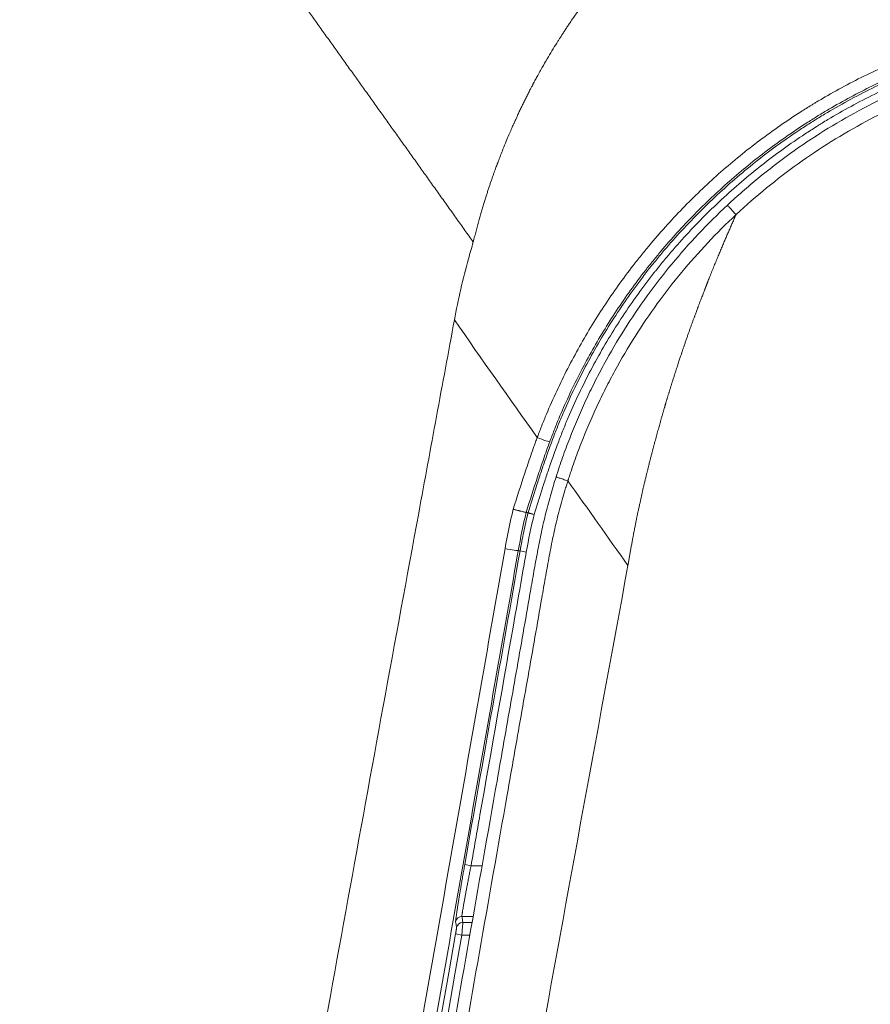
# Model space of a CAD drawing. Units: millimetres. Extents: x 0 to 1189, y 0 to 841.
# Drawn here: x 431 to 454, y 201 to 227 of the extents above; entities that cross this region are included whole.
import ezdxf

# ---------------------------------------------------------------- set-up
doc = ezdxf.new("R2010")
doc.units = ezdxf.units.MM
doc.layers.add('1', color=7, linetype='Continuous', true_color=0xffffff)

msp = doc.modelspace()

# ---------------------------------------------------------------- linework, layer by layer
at = {"layer": '1', "color": 18, "linetype": 'Continuous', "lineweight": 13}
for p, q in [((444.705, 213.776), (444.543, 213.815)), ((444.705, 213.776), (444.545, 213.825)), ((444.336, 212.819), (444.289, 212.827)), ((444.5, 212.79), (444.336, 212.819)), ((443.049, 204.561), (442.885, 204.59)), ((443.049, 204.561), (443.326, 204.561)), ((443.089, 203.23), (442.81, 203.23)), ((442.835, 203.075), (443.062, 203.075)), ((442.808, 202.742), (442.644, 202.771)), ((443.003, 202.742), (442.808, 202.742))]:
    msp.add_line(p, q, dxfattribs=at)
for centre, major_axis, ratio, start_param, end_param in [((444.801, 215.798), (-0.312, 0.116), 0.025266, 1.532337, 3.124136), ((444.705, 213.776), (0.038, 0.162), 0.999848, 1.502613, 1.566589), ((443.961, 212.885), (-0.328, 0.058), 0.019418, 1.51942, 3.124136), ((442.81, 203.063), (-0.165, -0.027), 0.998594, 4.55212, 5.947734), ((442.835, 202.909), (-0.165, -0.027), 0.998594, 4.552119, 5.947734)]:
    msp.add_ellipse(centre, major_axis=major_axis, ratio=ratio, start_param=start_param, end_param=end_param, dxfattribs=at)
for points, knots in [([(421.474, 250.972), (421.481, 250.962), (421.497, 250.941), (421.522, 250.906), (421.551, 250.865), (421.585, 250.819), (421.623, 250.766), (421.666, 250.708), (421.712, 250.643), (421.764, 250.573), (421.819, 250.497), (421.879, 250.414), (421.943, 250.326), (422.011, 250.232), (422.083, 250.132), (422.16, 250.026), (422.241, 249.914), (422.327, 249.797), (422.416, 249.673), (422.51, 249.543), (422.609, 249.407), (422.711, 249.266), (422.833, 249.098), (422.974, 248.903), (423.134, 248.683), (423.297, 248.458), (423.464, 248.228), (423.634, 247.994), (423.807, 247.755), (423.984, 247.511), (424.322, 247.044), (424.825, 246.35), (425.495, 245.426), (426.175, 244.486), (426.924, 243.451), (427.742, 242.321), (428.629, 241.094), (429.528, 239.849), (430.44, 238.585), (431.365, 237.304), (432.39, 235.882), (433.511, 234.325), (434.725, 232.637), (435.94, 230.946), (437.155, 229.253), (438.035, 228.025), (438.581, 227.262), (438.793, 226.967), (439.005, 226.671), (439.217, 226.374), (439.43, 226.077), (439.643, 225.779), (439.856, 225.48), (440.07, 225.181), (440.285, 224.881), (440.5, 224.58), (440.715, 224.279), (440.93, 223.977), (441.146, 223.674), (441.363, 223.371), (441.58, 223.067), (441.797, 222.762), (442.014, 222.457), (442.233, 222.151), (442.451, 221.845), (442.67, 221.538), (442.889, 221.23), (443.035, 221.024), (443.109, 220.922)], [0, 0, 0, 0, 0.000969, 0.002137, 0.003504, 0.005069, 0.006833, 0.008796, 0.010957, 0.013317, 0.015876, 0.018633, 0.021589, 0.024744, 0.028098, 0.03165, 0.035401, 0.039351, 0.043499, 0.047847, 0.052393, 0.057138, 0.062082, 0.069309, 0.076693, 0.084232, 0.091926, 0.099776, 0.107782, 0.115943, 0.124259, 0.154695, 0.185627, 0.217055, 0.248979, 0.289361, 0.330322, 0.37186, 0.413975, 0.456664, 0.499927, 0.55597, 0.612057, 0.668184, 0.724351, 0.780558, 0.790322, 0.800107, 0.809912, 0.819737, 0.829582, 0.839447, 0.849332, 0.859237, 0.869162, 0.879107, 0.889072, 0.899057, 0.909062, 0.919086, 0.929131, 0.939196, 0.94928, 0.959384, 0.969508, 0.979653, 0.989816, 1, 1, 1, 1]), ([(457.745, 234.175), (457.731, 234.173), (457.704, 234.169), (457.664, 234.164), (457.625, 234.158), (457.587, 234.152), (457.55, 234.147), (457.513, 234.141), (457.477, 234.136), (457.443, 234.13), (457.408, 234.125), (457.375, 234.119), (457.343, 234.114), (457.311, 234.109), (457.28, 234.104), (457.25, 234.099), (457.221, 234.094), (457.192, 234.089), (457.164, 234.084), (457.138, 234.079), (457.112, 234.075), (457.086, 234.07), (457.062, 234.066), (457.038, 234.062), (457.015, 234.057), (456.99, 234.053), (456.962, 234.047), (456.935, 234.042), (456.91, 234.038), (456.881, 234.032), (456.84, 234.024), (456.785, 234.014), (456.635, 233.984), (456.411, 233.938), (456.125, 233.873), (455.86, 233.809), (455.65, 233.754), (455.485, 233.71), (455.362, 233.676), (455.232, 233.638), (455.096, 233.598), (454.971, 233.561), (454.878, 233.531), (454.819, 233.513), (454.788, 233.503), (454.764, 233.496), (454.737, 233.487), (454.686, 233.47), (454.599, 233.442), (454.482, 233.403), (454.365, 233.362), (454.275, 233.33), (454.215, 233.309), (454.175, 233.295), (454.135, 233.28), (454.087, 233.262), (454.019, 233.237), (453.896, 233.191), (453.727, 233.126), (453.519, 233.043), (453.315, 232.958), (453.129, 232.879), (452.977, 232.812), (452.871, 232.764), (452.781, 232.723), (452.709, 232.689), (452.638, 232.656), (452.582, 232.629), (452.52, 232.599), (452.452, 232.566), (452.378, 232.53), (452.299, 232.491), (452.214, 232.448), (452.145, 232.413), (452.073, 232.376), (451.987, 232.332), (451.883, 232.276), (451.794, 232.229), (451.691, 232.173), (451.566, 232.104), (451.448, 232.037), (451.357, 231.984), (451.244, 231.919), (451.078, 231.82), (450.886, 231.703), (450.719, 231.598), (450.57, 231.502), (450.421, 231.404), (450.285, 231.313), (450.165, 231.231), (450.08, 231.171), (450.009, 231.121), (449.929, 231.064), (449.838, 230.998), (449.716, 230.909), (449.594, 230.819), (449.49, 230.739), (449.417, 230.683), (449.36, 230.639), (449.309, 230.599), (449.278, 230.575), (449.264, 230.563), (449.252, 230.555), (449.238, 230.543), (449.222, 230.531), (449.208, 230.519), (449.199, 230.512), (449.193, 230.507), (449.19, 230.505), (449.187, 230.503), (449.186, 230.501), (449.185, 230.501), (449.185, 230.501), (449.185, 230.501), (449.185, 230.501), (449.185, 230.501), (449.185, 230.501), (449.185, 230.501), (449.185, 230.501), (449.185, 230.501), (449.185, 230.501), (449.185, 230.501), (449.185, 230.501), (449.185, 230.5), (449.185, 230.5), (449.185, 230.5), (449.184, 230.5), (449.184, 230.5), (449.184, 230.5), (449.184, 230.5), (449.184, 230.5), (449.184, 230.5), (449.184, 230.5), (449.184, 230.5), (449.184, 230.5), (449.184, 230.5), (449.184, 230.5), (449.184, 230.5), (449.184, 230.5), (449.184, 230.5), (449.184, 230.5), (449.184, 230.5), (449.184, 230.5), (449.184, 230.5), (449.184, 230.5), (449.183, 230.5), (449.183, 230.5), (449.183, 230.499), (449.183, 230.499), (449.183, 230.499), (449.183, 230.499), (449.183, 230.499), (449.183, 230.499), (449.183, 230.499), (449.183, 230.499), (449.183, 230.499), (449.183, 230.499), (449.182, 230.498), (449.18, 230.497), (449.177, 230.495), (449.173, 230.491), (449.168, 230.487), (449.155, 230.477), (449.137, 230.462), (449.113, 230.443), (449.091, 230.425), (449.07, 230.408), (449.049, 230.391), (449.022, 230.369), (448.988, 230.341), (448.947, 230.307), (448.906, 230.273), (448.866, 230.239), (448.826, 230.205), (448.785, 230.171), (448.745, 230.137), (448.705, 230.103), (448.665, 230.068), (448.625, 230.033), (448.585, 229.999), (448.545, 229.964), (448.506, 229.929), (448.466, 229.894), (448.427, 229.858), (448.388, 229.823), (448.349, 229.788), (448.31, 229.752), (448.271, 229.716), (448.232, 229.681), (448.193, 229.645), (448.155, 229.609), (448.116, 229.573), (448.078, 229.536), (448.039, 229.5), (448.001, 229.463), (447.963, 229.427), (447.925, 229.39), (447.887, 229.353), (447.85, 229.316), (447.812, 229.279), (447.775, 229.242), (447.737, 229.205), (447.7, 229.167), (447.663, 229.13), (447.626, 229.092), (447.589, 229.055), (447.552, 229.017), (447.515, 228.979), (447.479, 228.941), (447.442, 228.903), (447.406, 228.864), (447.37, 228.826), (447.334, 228.788), (447.298, 228.749), (447.262, 228.71), (447.226, 228.671), (447.191, 228.633), (447.155, 228.593), (447.12, 228.554), (447.084, 228.515), (447.049, 228.476), (447.014, 228.436), (446.979, 228.397), (446.945, 228.357), (446.91, 228.318), (446.875, 228.278), (446.841, 228.238), (446.807, 228.198), (446.772, 228.158), (446.738, 228.117), (446.705, 228.077), (446.665, 228.03), (446.62, 227.976), (446.576, 227.921), (446.537, 227.874), (446.504, 227.833), (446.471, 227.792), (446.438, 227.751), (446.405, 227.709), (446.367, 227.661), (446.323, 227.606), (446.275, 227.543), (446.227, 227.481), (446.179, 227.418), (446.131, 227.355), (446.084, 227.292), (446.037, 227.228), (445.99, 227.165), (445.944, 227.101), (445.898, 227.037), (445.852, 226.972), (445.819, 226.926), (445.798, 226.897), (445.79, 226.885), (445.782, 226.873), (445.773, 226.86), (445.763, 226.846), (445.754, 226.833), (445.746, 226.822), (445.741, 226.815), (445.739, 226.812), (445.738, 226.81), (445.738, 226.81), (445.738, 226.81), (445.737, 226.81), (445.737, 226.809), (445.737, 226.809), (445.737, 226.809), (445.737, 226.808), (445.736, 226.808), (445.736, 226.807), (445.736, 226.807), (445.736, 226.807), (445.735, 226.806), (445.735, 226.806), (445.735, 226.806), (445.735, 226.805), (445.734, 226.805), (445.734, 226.805), (445.734, 226.804), (445.734, 226.804), (445.734, 226.804), (445.733, 226.803), (445.733, 226.803), (445.733, 226.803), (445.733, 226.802), (445.732, 226.802), (445.732, 226.802), (445.732, 226.801), (445.732, 226.801), (445.731, 226.801), (445.731, 226.8), (445.731, 226.8), (445.73, 226.798), (445.726, 226.793), (445.719, 226.782), (445.706, 226.764), (445.688, 226.738), (445.665, 226.704), (445.639, 226.665), (445.61, 226.623), (445.581, 226.579), (445.553, 226.537), (445.525, 226.496), (445.499, 226.455), (445.473, 226.415), (445.447, 226.376), (445.423, 226.338), (445.399, 226.301), (445.375, 226.265), (445.353, 226.23), (445.295, 226.138), (445.203, 225.99), (445.075, 225.778), (444.941, 225.547), (444.829, 225.347), (444.752, 225.207), (444.72, 225.147), (444.705, 225.119), (444.696, 225.103), (444.687, 225.086), (444.672, 225.058), (444.645, 225.007), (444.606, 224.93), (444.558, 224.837), (444.506, 224.734), (444.455, 224.631), (444.404, 224.527), (444.354, 224.423), (444.304, 224.319), (444.261, 224.225), (444.225, 224.146), (444.199, 224.089), (444.18, 224.048), (444.166, 224.016), (444.141, 223.962), (444.1, 223.869), (444.04, 223.729), (443.967, 223.555), (443.894, 223.375), (443.83, 223.212), (443.781, 223.084), (443.746, 222.993), (443.722, 222.927), (443.702, 222.873), (443.68, 222.813), (443.656, 222.745), (443.629, 222.67), (443.605, 222.604), (443.586, 222.548), (443.571, 222.506), (443.556, 222.462), (443.541, 222.417), (443.525, 222.371), (443.51, 222.323), (443.494, 222.275), (443.478, 222.226), (443.461, 222.175), (443.445, 222.123), (443.428, 222.07), (443.411, 222.016), (443.394, 221.961), (443.377, 221.905), (443.36, 221.847), (443.342, 221.789), (443.325, 221.729), (443.307, 221.668), (443.289, 221.606), (443.272, 221.543), (443.254, 221.478), (443.236, 221.413), (443.218, 221.346), (443.199, 221.278), (443.181, 221.209), (443.163, 221.139), (443.145, 221.068), (443.127, 220.995), (443.115, 220.946), (443.109, 220.922)], [0, 0, 0, 0, 0.001957, 0.003875, 0.005755, 0.007596, 0.009398, 0.011161, 0.012886, 0.014572, 0.016219, 0.017827, 0.019397, 0.020928, 0.022421, 0.023875, 0.02529, 0.026666, 0.028004, 0.029303, 0.030564, 0.031785, 0.032969, 0.034113, 0.035219, 0.036286, 0.037885, 0.039163, 0.040237, 0.041492, 0.043469, 0.046168, 0.049589, 0.065234, 0.078892, 0.091557, 0.104223, 0.109921, 0.115995, 0.122444, 0.129269, 0.136224, 0.141072, 0.143275, 0.144978, 0.145783, 0.146819, 0.149093, 0.153467, 0.15994, 0.166646, 0.1712, 0.173604, 0.175739, 0.177227, 0.179699, 0.183153, 0.187591, 0.198412, 0.20909, 0.219623, 0.229918, 0.238065, 0.243314, 0.246634, 0.252104, 0.25477, 0.257746, 0.261031, 0.264627, 0.268532, 0.272747, 0.277271, 0.282105, 0.283806, 0.288883, 0.295898, 0.300777, 0.303272, 0.312622, 0.321144, 0.322781, 0.327654, 0.33981, 0.350352, 0.359762, 0.368086, 0.375623, 0.385311, 0.391435, 0.396416, 0.400255, 0.403826, 0.410492, 0.416273, 0.425451, 0.432148, 0.435002, 0.43867, 0.442469, 0.444101, 0.44436, 0.44513, 0.446124, 0.447053, 0.447919, 0.448721, 0.448793, 0.449007, 0.449221, 0.449294, 0.449299, 0.449303, 0.449307, 0.449312, 0.449315, 0.449318, 0.449321, 0.449324, 0.449328, 0.449331, 0.449334, 0.449337, 0.44934, 0.449344, 0.449347, 0.44935, 0.449353, 0.449356, 0.44936, 0.449363, 0.449366, 0.449369, 0.449372, 0.449376, 0.449379, 0.449382, 0.449385, 0.449388, 0.449391, 0.449395, 0.449398, 0.449401, 0.449404, 0.449407, 0.44941, 0.449414, 0.449417, 0.44942, 0.449423, 0.449426, 0.44943, 0.449433, 0.449436, 0.449439, 0.449442, 0.449445, 0.449483, 0.449589, 0.449765, 0.450011, 0.450327, 0.450713, 0.452322, 0.453791, 0.455121, 0.45638, 0.45764, 0.458899, 0.461418, 0.463937, 0.466456, 0.468975, 0.471493, 0.474012, 0.47653, 0.479048, 0.481567, 0.484085, 0.486603, 0.489121, 0.491639, 0.494156, 0.496674, 0.499192, 0.501709, 0.504227, 0.506744, 0.509261, 0.511778, 0.514295, 0.516812, 0.519329, 0.521846, 0.524362, 0.526879, 0.529395, 0.531911, 0.534428, 0.536944, 0.53946, 0.541976, 0.544491, 0.547007, 0.549522, 0.552038, 0.554553, 0.557068, 0.559583, 0.562098, 0.564613, 0.567128, 0.569642, 0.572157, 0.574671, 0.577185, 0.5797, 0.582214, 0.584727, 0.587241, 0.589755, 0.592268, 0.594782, 0.597295, 0.599808, 0.602321, 0.604834, 0.607347, 0.609859, 0.612372, 0.614884, 0.617397, 0.621164, 0.624932, 0.627444, 0.629955, 0.632467, 0.634978, 0.637489, 0.64, 0.643766, 0.647532, 0.651298, 0.655063, 0.658828, 0.662592, 0.666356, 0.67012, 0.673883, 0.677646, 0.681408, 0.685171, 0.685816, 0.686495, 0.68721, 0.687959, 0.688743, 0.689562, 0.690259, 0.690679, 0.690824, 0.690839, 0.690858, 0.690878, 0.690897, 0.690916, 0.690936, 0.690955, 0.690975, 0.690994, 0.691014, 0.691033, 0.691053, 0.691072, 0.691092, 0.691111, 0.691131, 0.69115, 0.69117, 0.691189, 0.691209, 0.691228, 0.691247, 0.691267, 0.691286, 0.691306, 0.691325, 0.691345, 0.691364, 0.691384, 0.691403, 0.691422, 0.691437, 0.691483, 0.691701, 0.692344, 0.693412, 0.694905, 0.696823, 0.699167, 0.701698, 0.704177, 0.706602, 0.708973, 0.711292, 0.713557, 0.715768, 0.717927, 0.720032, 0.722084, 0.724082, 0.726027, 0.737523, 0.749018, 0.761443, 0.775728, 0.781836, 0.784223, 0.78544, 0.786413, 0.786833, 0.788185, 0.790952, 0.795134, 0.800505, 0.806009, 0.811513, 0.817016, 0.822519, 0.828021, 0.833523, 0.837365, 0.840354, 0.842492, 0.843778, 0.845459, 0.851005, 0.858277, 0.867276, 0.878002, 0.88595, 0.892455, 0.897517, 0.899867, 0.902577, 0.905648, 0.90908, 0.912872, 0.917024, 0.919126, 0.921283, 0.923493, 0.925758, 0.928076, 0.930449, 0.932876, 0.935358, 0.937893, 0.940483, 0.943127, 0.945825, 0.948577, 0.951384, 0.954245, 0.95716, 0.96013, 0.963154, 0.966232, 0.969364, 0.972551, 0.975792, 0.979087, 0.982436, 0.98584, 0.989299, 0.992811, 0.996379, 1, 1, 1, 1]), ([(444.787, 215.794), (444.787, 215.795), (444.787, 215.796), (444.788, 215.798), (444.789, 215.8), (444.791, 215.806), (444.795, 215.817), (444.803, 215.84), (444.821, 215.885), (444.855, 215.976), (444.905, 216.105), (444.946, 216.207), (444.987, 216.309), (445.009, 216.36), (445.115, 216.614), (445.204, 216.815), (445.39, 217.213), (445.486, 217.41), (445.686, 217.8), (445.79, 217.993), (446.004, 218.374), (446.115, 218.563), (446.344, 218.937), (446.462, 219.121), (446.705, 219.487), (446.83, 219.668), (447.087, 220.025), (447.22, 220.202), (447.39, 220.42), (447.424, 220.464), (447.493, 220.55), (447.597, 220.68), (447.843, 220.977), (448.204, 221.39), (448.505, 221.708), (448.811, 222.02), (448.966, 222.173), (449.441, 222.623), (449.769, 222.91), (450.446, 223.461), (450.795, 223.723), (451.336, 224.099), (451.61, 224.282), (451.914, 224.473), (452.032, 224.545), (452.08, 224.574), (452.103, 224.588), (452.174, 224.631), (452.222, 224.659), (452.651, 224.911), (453.038, 225.119), (453.826, 225.505), (454.225, 225.682), (454.834, 225.925), (455.038, 226.002), (455.347, 226.112), (455.45, 226.148), (455.657, 226.217), (455.761, 226.251), (456.284, 226.415), (456.707, 226.532), (457.245, 226.657), (457.353, 226.681), (457.515, 226.716), (457.569, 226.727), (457.678, 226.749), (457.949, 226.803), (458.221, 226.85), (459.311, 227.017), (460.191, 227.084), (461.077, 227.084)], [0, 0, 0, 0, 0.000122, 0.000122, 0.000244, 0.000488, 0.000977, 0.001953, 0.003906, 0.007813, 0.015625, 0.023437, 0.023437, 0.03125, 0.03125, 0.0625, 0.0625, 0.09375, 0.09375, 0.125, 0.125, 0.15625, 0.15625, 0.1875, 0.1875, 0.21875, 0.21875, 0.25, 0.25, 0.257812, 0.257812, 0.265625, 0.28125, 0.3125, 0.34375, 0.34375, 0.375, 0.375, 0.4375, 0.4375, 0.5, 0.5, 0.53125, 0.546875, 0.550781, 0.550781, 0.554687, 0.554687, 0.5625, 0.5625, 0.625, 0.625, 0.6875, 0.6875, 0.71875, 0.71875, 0.734375, 0.734375, 0.75, 0.75, 0.8125, 0.8125, 0.828125, 0.828125, 0.835938, 0.835938, 0.84375, 0.875, 0.875, 1, 1, 1, 1]), ([(444.545, 213.825), (444.615, 214.05), (444.721, 214.386), (444.83, 214.72), (444.905, 214.943), (444.942, 215.054), (445.057, 215.386), (445.136, 215.606), (445.261, 215.933), (445.304, 216.041), (445.37, 216.202), (445.392, 216.256), (445.437, 216.363), (445.552, 216.631), (445.673, 216.894), (445.875, 217.312), (445.98, 217.519), (446.199, 217.928), (446.427, 218.334), (446.672, 218.73), (446.925, 219.122), (447.056, 219.316), (447.259, 219.604), (447.327, 219.699), (447.467, 219.889), (447.574, 220.03), (447.701, 220.194), (447.756, 220.263), (447.793, 220.31), (447.812, 220.333), (447.904, 220.449), (448.13, 220.723), (448.518, 221.166), (448.841, 221.506), (449.171, 221.839), (449.34, 222.002), (449.682, 222.32), (449.857, 222.476), (450.213, 222.78), (450.394, 222.928), (450.947, 223.363), (451.328, 223.638), (451.822, 223.963), (451.921, 224.027), (452.047, 224.106), (452.072, 224.122), (452.122, 224.153), (452.198, 224.2), (452.476, 224.369), (452.732, 224.516), (453.145, 224.741), (453.353, 224.849), (453.774, 225.056), (453.986, 225.156), (454.414, 225.345), (454.63, 225.435), (455.065, 225.607), (455.284, 225.688), (455.727, 225.841), (455.95, 225.914), (456.4, 226.05), (456.627, 226.113), (456.97, 226.201), (457.085, 226.229), (457.258, 226.27), (457.316, 226.283), (457.432, 226.309), (457.49, 226.322), (457.664, 226.359), (457.78, 226.382), (458.013, 226.427), (458.246, 226.469), (458.539, 226.515), (458.715, 226.54), (458.833, 226.556), (458.891, 226.564), (459.185, 226.601), (459.421, 226.626), (460.129, 226.684), (460.602, 226.704), (461.077, 226.704)], [0, 0, 0, 0, 0.03125, 0.046875, 0.046875, 0.0625, 0.0625, 0.09375, 0.09375, 0.109375, 0.109375, 0.117188, 0.117188, 0.125, 0.15625, 0.15625, 0.1875, 0.1875, 0.21875, 0.25, 0.25, 0.28125, 0.28125, 0.296875, 0.296875, 0.3125, 0.320313, 0.324219, 0.324219, 0.328125, 0.328125, 0.34375, 0.375, 0.40625, 0.40625, 0.4375, 0.4375, 0.46875, 0.46875, 0.5, 0.5, 0.5625, 0.5625, 0.578125, 0.578125, 0.582031, 0.582031, 0.585937, 0.59375, 0.625, 0.625, 0.65625, 0.65625, 0.6875, 0.6875, 0.71875, 0.71875, 0.75, 0.75, 0.78125, 0.78125, 0.8125, 0.8125, 0.828125, 0.828125, 0.835937, 0.835937, 0.84375, 0.84375, 0.859375, 0.859375, 0.875, 0.890625, 0.898437, 0.898437, 0.90625, 0.90625, 0.9375, 0.9375, 1, 1, 1, 1]), ([(461.077, 226.537), (460.136, 226.537), (459.204, 226.46), (458.05, 226.266), (457.762, 226.211), (457.476, 226.148), (457.361, 226.123), (457.303, 226.11), (457.132, 226.069), (456.79, 225.985), (456.453, 225.891), (456.007, 225.757), (455.786, 225.685), (455.347, 225.533), (455.129, 225.453), (454.698, 225.283), (454.484, 225.194), (454.06, 225.006), (453.85, 224.908), (453.433, 224.703), (453.226, 224.595), (452.817, 224.372), (452.563, 224.227), (452.287, 224.06), (452.212, 224.013), (452.162, 223.982), (452.138, 223.967), (452.013, 223.888), (451.915, 223.825), (451.425, 223.502), (451.047, 223.23), (450.499, 222.799), (450.32, 222.652), (449.967, 222.351), (449.794, 222.197), (449.454, 221.881), (449.288, 221.72), (448.961, 221.39), (448.64, 221.053), (448.255, 220.613), (448.032, 220.341), (447.94, 220.227), (447.922, 220.204), (447.885, 220.158), (447.83, 220.089), (447.704, 219.927), (447.529, 219.693), (447.392, 219.504), (447.191, 219.219), (447.061, 219.027), (446.81, 218.638), (446.568, 218.245), (446.343, 217.843), (446.125, 217.438), (446.021, 217.233), (445.821, 216.818), (445.701, 216.557), (445.588, 216.292), (445.543, 216.186), (445.521, 216.132), (445.456, 215.972), (445.329, 215.65), (445.211, 215.323), (445.098, 214.994), (445.061, 214.884), (444.987, 214.663), (444.878, 214.332), (444.773, 213.999), (444.705, 213.776)], [0, 0, 0, 0, 0.125, 0.125, 0.15625, 0.164063, 0.164063, 0.171875, 0.171875, 0.1875, 0.21875, 0.21875, 0.25, 0.25, 0.28125, 0.28125, 0.3125, 0.3125, 0.34375, 0.34375, 0.375, 0.375, 0.40625, 0.414063, 0.417969, 0.417969, 0.421875, 0.421875, 0.4375, 0.4375, 0.5, 0.5, 0.53125, 0.53125, 0.5625, 0.5625, 0.59375, 0.59375, 0.625, 0.65625, 0.671875, 0.671875, 0.675781, 0.675781, 0.679688, 0.6875, 0.703125, 0.71875, 0.71875, 0.75, 0.75, 0.78125, 0.8125, 0.8125, 0.84375, 0.84375, 0.875, 0.882813, 0.882813, 0.890625, 0.890625, 0.90625, 0.9375, 0.9375, 0.953125, 0.953125, 0.96875, 1, 1, 1, 1]), ([(461.077, 226.757), (461.073, 226.757), (461.07, 226.757), (461.063, 226.757), (461.053, 226.757), (461.029, 226.757), (460.982, 226.756), (460.887, 226.756), (460.697, 226.753), (460.318, 226.742), (459.562, 226.7), (458.918, 226.626), (458.277, 226.528), (458.01, 226.482), (457.744, 226.429), (457.637, 226.407), (457.584, 226.396), (457.425, 226.362), (457.319, 226.339), (456.792, 226.216), (456.377, 226.102), (455.865, 225.941), (455.763, 225.907), (455.56, 225.839), (455.458, 225.804), (455.156, 225.696), (454.955, 225.621), (454.359, 225.383), (453.967, 225.209), (453.195, 224.831), (452.815, 224.627), (452.395, 224.379), (452.348, 224.352), (452.255, 224.296), (452.208, 224.268), (452.07, 224.183), (451.794, 224.01), (451.525, 223.83), (450.996, 223.462), (450.653, 223.204), (449.99, 222.664), (449.669, 222.382), (449.203, 221.941), (449.05, 221.791), (448.751, 221.485), (448.456, 221.173), (448.102, 220.768), (447.861, 220.476), (447.76, 220.349), (447.692, 220.264), (447.659, 220.222), (447.492, 220.008), (447.362, 219.834), (447.11, 219.483), (446.988, 219.306), (446.75, 218.947), (446.635, 218.765), (446.411, 218.399), (446.303, 218.213), (446.094, 217.839), (445.992, 217.649), (445.797, 217.267), (445.703, 217.074), (445.522, 216.683), (445.435, 216.486), (445.331, 216.237), (445.31, 216.187), (445.27, 216.086), (445.21, 215.936), (445.152, 215.784), (445.114, 215.682)], [0, 0, 0, 0, 0.000488, 0.000488, 0.000977, 0.001953, 0.003906, 0.007812, 0.015625, 0.03125, 0.0625, 0.125, 0.125, 0.15625, 0.164062, 0.164062, 0.171875, 0.171875, 0.1875, 0.1875, 0.25, 0.25, 0.265625, 0.265625, 0.28125, 0.28125, 0.3125, 0.3125, 0.375, 0.375, 0.4375, 0.4375, 0.445312, 0.445312, 0.453125, 0.453125, 0.46875, 0.5, 0.5, 0.5625, 0.5625, 0.625, 0.625, 0.65625, 0.65625, 0.6875, 0.71875, 0.734375, 0.742187, 0.742187, 0.75, 0.75, 0.78125, 0.78125, 0.8125, 0.8125, 0.84375, 0.84375, 0.875, 0.875, 0.90625, 0.90625, 0.9375, 0.9375, 0.96875, 0.96875, 0.976562, 0.976562, 0.984375, 1, 1, 1, 1]), ([(449.777, 221.893), (449.908, 222.015), (450.041, 222.135), (450.31, 222.37), (450.446, 222.486), (450.859, 222.824), (451.14, 223.04), (451.716, 223.453), (452.305, 223.847), (452.918, 224.203), (453.544, 224.54), (453.863, 224.699), (454.27, 224.885), (454.352, 224.922), (454.516, 224.994), (454.763, 225.1), (455.012, 225.199), (455.512, 225.39), (455.848, 225.506), (456.525, 225.715), (456.867, 225.809), (457.555, 225.974), (457.902, 226.046), (458.602, 226.167), (458.954, 226.217), (459.398, 226.265), (459.487, 226.273), (459.666, 226.29), (459.755, 226.297), (460.023, 226.317), (460.382, 226.338), (460.741, 226.348), (460.965, 226.35), (461.01, 226.35), (461.077, 226.35), (461.1, 226.35), (461.144, 226.35), (461.257, 226.35), (462.087, 226.35), (462.895, 226.35), (464.331, 226.35), (465.05, 226.35), (465.768, 226.35)], [0, 0, 0, 0, 0.03125, 0.03125, 0.0625, 0.0625, 0.125, 0.125, 0.1875, 0.25, 0.25, 0.3125, 0.3125, 0.328125, 0.328125, 0.34375, 0.375, 0.375, 0.4375, 0.4375, 0.5, 0.5, 0.5625, 0.5625, 0.625, 0.625, 0.640625, 0.640625, 0.65625, 0.65625, 0.6875, 0.71875, 0.71875, 0.726563, 0.726563, 0.730469, 0.730469, 0.734375, 0.75, 0.875, 0.875, 1, 1, 1, 1]), ([(465.738, 226.011), (464.326, 226.011), (462.913, 226.012), (461.413, 226.011), (461.281, 226.011), (461.148, 226.011), (461.082, 226.011), (461.06, 226.011), (461.016, 226.011), (460.817, 226.01), (460.443, 226.002), (460.09, 225.982), (459.87, 225.966), (459.826, 225.963), (459.738, 225.956), (459.607, 225.945), (459.475, 225.932), (459.038, 225.886), (458.692, 225.838), (458.004, 225.721), (457.662, 225.651), (456.985, 225.49), (456.649, 225.399), (455.983, 225.194), (455.653, 225.081), (455.161, 224.894), (454.998, 224.829), (454.754, 224.728), (454.673, 224.693), (454.552, 224.64), (454.512, 224.622), (454.431, 224.587), (454.07, 224.424), (453.716, 224.248), (453.101, 223.918), (452.497, 223.569), (451.919, 223.182), (451.352, 222.777), (451.075, 222.564), (450.534, 222.121), (450.269, 221.89), (450.011, 221.65)], [0, 0, 0, 0, 0.25, 0.25, 0.265625, 0.273437, 0.273437, 0.277344, 0.277344, 0.28125, 0.3125, 0.34375, 0.34375, 0.351562, 0.351562, 0.359375, 0.375, 0.375, 0.4375, 0.4375, 0.5, 0.5, 0.5625, 0.5625, 0.625, 0.625, 0.65625, 0.65625, 0.671875, 0.671875, 0.679687, 0.679687, 0.6875, 0.75, 0.75, 0.8125, 0.875, 0.875, 0.9375, 0.9375, 1, 1, 1, 1]), ([(445.282, 214.765), (445.336, 214.936), (445.393, 215.105), (445.512, 215.441), (445.574, 215.608), (445.767, 216.106), (445.906, 216.434), (446.131, 216.919), (446.209, 217.08), (446.329, 217.319), (446.37, 217.398), (446.453, 217.557), (446.495, 217.636), (446.708, 218.027), (446.888, 218.333), (447.266, 218.931), (447.464, 219.224), (447.878, 219.794), (448.094, 220.073), (448.544, 220.617), (448.777, 220.881), (449.263, 221.397), (449.515, 221.649), (449.777, 221.893)], [0, 0, 0, 0, 0.0625, 0.0625, 0.125, 0.125, 0.25, 0.25, 0.3125, 0.3125, 0.34375, 0.34375, 0.375, 0.375, 0.5, 0.5, 0.625, 0.625, 0.75, 0.75, 0.875, 0.875, 1, 1, 1, 1]), ([(450.004, 221.643), (449.988, 221.659), (449.973, 221.676), (449.943, 221.708), (449.928, 221.724), (449.9, 221.755), (449.886, 221.77), (449.861, 221.797), (449.849, 221.81), (449.828, 221.833), (449.819, 221.844), (449.802, 221.862), (449.796, 221.869), (449.785, 221.882), (449.781, 221.886), (449.777, 221.892), (449.776, 221.893), (449.777, 221.893)], [0, 0, 0, 0, 0.125, 0.125, 0.25, 0.25, 0.375, 0.375, 0.5, 0.5, 0.625, 0.625, 0.75, 0.75, 0.875, 0.875, 1, 1, 1, 1]), ([(450.004, 221.643), (449.747, 221.404), (449.5, 221.158), (449.024, 220.652), (448.794, 220.392), (448.353, 219.86), (448.141, 219.587), (447.735, 219.027), (447.541, 218.741), (447.17, 218.155), (446.993, 217.855), (446.784, 217.472), (446.742, 217.394), (446.661, 217.239), (446.621, 217.161), (446.502, 216.927), (446.426, 216.77), (446.205, 216.295), (446.068, 215.974), (445.877, 215.486), (445.816, 215.322), (445.729, 215.075), (445.701, 214.992), (445.659, 214.868), (445.638, 214.805), (445.615, 214.732), (445.603, 214.696), (445.597, 214.678), (445.594, 214.669), (445.593, 214.665), (445.592, 214.662), (445.592, 214.661), (445.591, 214.659)], [0, 0, 0, 0, 0.125, 0.125, 0.25, 0.25, 0.375, 0.375, 0.5, 0.5, 0.625, 0.625, 0.65625, 0.65625, 0.6875, 0.6875, 0.75, 0.75, 0.875, 0.875, 0.9375, 0.9375, 0.96875, 0.96875, 0.984375, 0.992188, 0.996094, 0.998047, 0.999023, 0.999512, 0.999512, 1, 1, 1, 1]), ([(447.167, 212.436), (447.17, 212.453), (447.176, 212.487), (447.184, 212.538), (447.193, 212.589), (447.202, 212.64), (447.21, 212.691), (447.219, 212.742), (447.228, 212.793), (447.237, 212.844), (447.247, 212.895), (447.256, 212.946), (447.265, 212.998), (447.275, 213.049), (447.284, 213.1), (447.296, 213.162), (447.309, 213.231), (447.323, 213.306), (447.336, 213.373), (447.348, 213.432), (447.358, 213.484), (447.367, 213.533), (447.377, 213.585), (447.389, 213.644), (447.403, 213.71), (447.418, 213.785), (447.433, 213.854), (447.447, 213.915), (447.458, 213.965), (447.468, 214.013), (447.479, 214.06), (447.489, 214.105), (447.498, 214.148), (447.508, 214.19), (447.517, 214.23), (447.525, 214.269), (447.533, 214.306), (447.54, 214.339), (447.546, 214.366), (447.55, 214.385), (447.555, 214.408), (447.563, 214.446), (447.578, 214.508), (447.596, 214.587), (447.617, 214.673), (447.637, 214.757), (447.657, 214.84), (447.677, 214.92), (447.696, 214.995), (447.712, 215.063), (447.728, 215.123), (447.742, 215.182), (447.759, 215.248), (447.779, 215.326), (447.801, 215.409), (447.823, 215.493), (447.844, 215.572), (447.865, 215.65), (447.886, 215.726), (447.906, 215.8), (447.926, 215.872), (447.945, 215.943), (447.965, 216.013), (447.983, 216.08), (448.002, 216.146), (448.017, 216.203), (448.031, 216.251), (448.042, 216.291), (448.053, 216.33), (448.064, 216.369), (448.075, 216.406), (448.086, 216.443), (448.097, 216.479), (448.107, 216.514), (448.117, 216.547), (448.126, 216.579), (448.135, 216.609), (448.143, 216.637), (448.15, 216.664), (448.158, 216.689), (448.165, 216.715), (448.173, 216.742), (448.182, 216.769), (448.19, 216.798), (448.199, 216.827), (448.208, 216.856), (448.217, 216.887), (448.227, 216.918), (448.236, 216.949), (448.246, 216.98), (448.256, 217.012), (448.266, 217.044), (448.276, 217.076), (448.286, 217.109), (448.297, 217.142), (448.307, 217.176), (448.317, 217.21), (448.334, 217.262), (448.355, 217.331), (448.382, 217.414), (448.407, 217.494), (448.431, 217.568), (448.454, 217.638), (448.476, 217.704), (448.496, 217.765), (448.515, 217.822), (448.532, 217.874), (448.548, 217.922), (448.562, 217.965), (448.574, 218), (448.583, 218.029), (448.592, 218.055), (448.602, 218.086), (448.613, 218.12), (448.626, 218.158), (448.641, 218.201), (448.656, 218.248), (448.677, 218.309), (448.703, 218.383), (448.733, 218.469), (448.763, 218.553), (448.793, 218.636), (448.822, 218.718), (448.852, 218.799), (448.881, 218.879), (448.903, 218.94), (448.92, 218.985), (448.932, 219.017), (448.946, 219.057), (448.964, 219.104), (448.984, 219.159), (449.008, 219.222), (449.034, 219.293), (449.064, 219.371), (449.093, 219.446), (449.119, 219.512), (449.139, 219.563), (449.156, 219.606), (449.169, 219.641), (449.18, 219.667), (449.186, 219.685), (449.19, 219.695), (449.192, 219.7), (449.193, 219.703), (449.194, 219.706), (449.195, 219.709), (449.196, 219.711), (449.197, 219.714), (449.198, 219.718), (449.2, 219.722), (449.202, 219.728), (449.205, 219.736), (449.209, 219.745), (449.213, 219.755), (449.217, 219.766), (449.222, 219.779), (449.227, 219.793), (449.233, 219.809), (449.24, 219.825), (449.247, 219.843), (449.254, 219.863), (449.262, 219.884), (449.271, 219.906), (449.28, 219.929), (449.29, 219.954), (449.316, 220.019), (449.357, 220.122), (449.414, 220.262), (449.469, 220.396), (449.522, 220.525), (449.574, 220.648), (449.623, 220.766), (449.672, 220.88), (449.719, 220.991), (449.766, 221.1), (449.813, 221.21), (449.861, 221.319), (449.909, 221.429), (449.957, 221.538), (449.989, 221.611), (450.006, 221.647)], [0, 0, 0, 0, 0.005345, 0.010694, 0.016047, 0.021403, 0.026762, 0.032125, 0.037492, 0.042862, 0.048236, 0.053613, 0.058994, 0.064378, 0.069766, 0.075157, 0.083856, 0.091729, 0.098776, 0.104996, 0.110391, 0.115168, 0.120569, 0.126795, 0.133847, 0.141725, 0.150429, 0.155865, 0.161133, 0.166233, 0.171166, 0.175932, 0.18053, 0.18496, 0.189223, 0.193318, 0.197246, 0.201007, 0.20379, 0.205804, 0.207051, 0.211105, 0.217833, 0.226932, 0.236211, 0.245234, 0.254001, 0.262513, 0.27075, 0.277997, 0.284254, 0.290013, 0.296989, 0.305329, 0.315033, 0.323693, 0.332178, 0.340488, 0.348624, 0.356585, 0.364371, 0.371983, 0.379421, 0.386684, 0.393773, 0.400688, 0.405035, 0.409307, 0.413505, 0.417626, 0.421673, 0.425645, 0.429542, 0.433304, 0.436904, 0.440342, 0.443618, 0.446731, 0.449375, 0.452102, 0.454912, 0.457804, 0.46078, 0.463837, 0.466978, 0.470201, 0.473497, 0.476832, 0.480204, 0.483612, 0.487055, 0.490536, 0.494052, 0.497604, 0.501193, 0.504818, 0.508479, 0.512176, 0.52176, 0.530857, 0.539467, 0.547591, 0.555228, 0.56238, 0.569046, 0.575226, 0.580921, 0.586131, 0.590855, 0.595095, 0.597495, 0.600343, 0.60364, 0.607385, 0.611579, 0.61622, 0.621309, 0.626846, 0.636334, 0.645707, 0.654965, 0.664108, 0.673136, 0.68205, 0.690848, 0.699533, 0.702193, 0.705712, 0.710089, 0.715323, 0.721414, 0.728362, 0.736166, 0.744825, 0.75434, 0.761032, 0.766778, 0.771578, 0.775432, 0.778342, 0.780305, 0.781325, 0.781703, 0.782013, 0.782273, 0.782563, 0.7829, 0.783137, 0.783522, 0.784055, 0.784735, 0.785562, 0.786536, 0.787658, 0.788927, 0.790344, 0.791907, 0.793618, 0.795476, 0.797482, 0.799634, 0.801934, 0.804381, 0.806974, 0.809715, 0.812603, 0.828763, 0.844342, 0.859341, 0.873759, 0.887598, 0.900858, 0.913541, 0.925893, 0.938244, 0.950595, 0.962946, 0.975298, 0.987649, 1, 1, 1, 1]), ([(443.108, 220.922), (443.065, 220.776), (442.87, 220.103), (442.713, 219.42), (442.613, 218.881)], [0, 0, 0, 0, 0.216622, 1, 1, 1, 1]), ([(442.613, 218.881), (442.457, 218.036), (442.144, 216.348), (441.52, 212.97), (440.434, 207.059), (438.898, 198.611), (437.076, 188.471), (435.278, 178.327), (433.503, 168.179), (431.751, 158.029), (430.021, 147.875), (428.883, 141.103), (428.316, 137.717)], [0, 0, 0, 0, 0.03125, 0.0625, 0.125, 0.25, 0.375, 0.5, 0.625, 0.75, 0.875, 1, 1, 1, 1]), ([(444.158, 213.915), (444.255, 214.231), (444.356, 214.546), (444.486, 214.937), (444.512, 215.016), (444.565, 215.172), (444.618, 215.328), (444.687, 215.523), (444.736, 215.659), (444.758, 215.717), (444.772, 215.756), (444.779, 215.775), (444.787, 215.794)], [0, 0, 0, 0, 0.5, 0.5, 0.625, 0.625, 0.75, 0.875, 0.9375, 0.96875, 0.96875, 1, 1, 1, 1]), ([(445.114, 215.682), (445.057, 215.529), (445.003, 215.376), (444.923, 215.146), (444.897, 215.069), (444.845, 214.915), (444.819, 214.838), (444.691, 214.452), (444.593, 214.142), (444.497, 213.831)], [0, 0, 0, 0, 0.25, 0.25, 0.375, 0.375, 0.5, 0.5, 1, 1, 1, 1]), ([(433.501, 148.643), (433.986, 151.399), (434.47, 154.155), (435.44, 159.667), (435.925, 162.423), (437.379, 170.691), (438.349, 176.204), (439.804, 184.473), (440.29, 187.23), (441.017, 191.364), (441.26, 192.743), (441.745, 195.499), (441.987, 196.878), (442.715, 201.013), (443.2, 203.769), (443.808, 207.215), (443.929, 207.904), (444.173, 209.282), (444.295, 209.972), (444.476, 211.005), (444.537, 211.35), (444.627, 211.867), (444.672, 212.126), (444.718, 212.384), (444.749, 212.556), (444.765, 212.642), (444.813, 212.9), (444.846, 213.072), (444.9, 213.329), (444.918, 213.414), (444.957, 213.585), (444.977, 213.67), (445.019, 213.84), (445.041, 213.925), (445.085, 214.094), (445.108, 214.178), (445.179, 214.431), (445.229, 214.598), (445.282, 214.765)], [0, 0, 0, 0, 0.125, 0.125, 0.25, 0.25, 0.5, 0.5, 0.625, 0.625, 0.6875, 0.6875, 0.75, 0.75, 0.875, 0.875, 0.90625, 0.90625, 0.9375, 0.9375, 0.953125, 0.953125, 0.960938, 0.964844, 0.964844, 0.96875, 0.96875, 0.976563, 0.976563, 0.980469, 0.980469, 0.984375, 0.984375, 0.988281, 0.988281, 0.992188, 0.992188, 1, 1, 1, 1]), ([(445.591, 214.659), (445.585, 214.639), (445.578, 214.618), (445.565, 214.576), (445.545, 214.513), (445.501, 214.367), (445.464, 214.241), (445.417, 214.073), (445.394, 213.989), (445.349, 213.819), (445.328, 213.735), (445.286, 213.565), (445.266, 213.48), (445.228, 213.309), (445.209, 213.224), (445.156, 212.967), (445.123, 212.795), (445.075, 212.538), (445.06, 212.451), (445.029, 212.279), (444.983, 212.021), (444.938, 211.763), (444.848, 211.246), (444.788, 210.902), (444.606, 209.868), (444.484, 209.18), (444.241, 207.802), (444.119, 207.113), (443.512, 203.67), (443.027, 200.915), (442.3, 196.782), (442.057, 195.404), (441.573, 192.649), (441.33, 191.272), (440.603, 187.139), (440.118, 184.385), (438.663, 176.12), (437.694, 170.611), (436.24, 162.347), (435.755, 159.593), (434.786, 154.084), (434.301, 151.33), (433.817, 148.575)], [0, 0, 0, 0, 0.000977, 0.000977, 0.001953, 0.003906, 0.007813, 0.007813, 0.011719, 0.011719, 0.015625, 0.015625, 0.019531, 0.019531, 0.023438, 0.023438, 0.03125, 0.03125, 0.035156, 0.035156, 0.039063, 0.046875, 0.046875, 0.0625, 0.0625, 0.09375, 0.09375, 0.125, 0.125, 0.25, 0.25, 0.3125, 0.3125, 0.375, 0.375, 0.5, 0.5, 0.75, 0.75, 0.875, 0.875, 1, 1, 1, 1]), ([(445.591, 214.659), (445.57, 214.666), (445.549, 214.673), (445.508, 214.686), (445.487, 214.693), (445.449, 214.705), (445.43, 214.711), (445.396, 214.723), (445.38, 214.728), (445.351, 214.738), (445.339, 214.743), (445.317, 214.75), (445.308, 214.754), (445.293, 214.759), (445.288, 214.761), (445.282, 214.764), (445.281, 214.765), (445.282, 214.765)], [0, 0, 0, 0, 0.125, 0.125, 0.25, 0.25, 0.375, 0.375, 0.5, 0.5, 0.625, 0.625, 0.75, 0.75, 0.875, 0.875, 1, 1, 1, 1]), ([(444.158, 213.915), (444.161, 213.914), (444.163, 213.914), (444.167, 213.913), (444.169, 213.912), (444.172, 213.912), (444.178, 213.91), (444.185, 213.908), (444.201, 213.903), (444.212, 213.901), (444.233, 213.895), (444.244, 213.892), (444.265, 213.886), (444.285, 213.881), (444.31, 213.875), (444.324, 213.871), (444.334, 213.868), (444.338, 213.867), (444.361, 213.861), (444.379, 213.857), (444.402, 213.851), (444.41, 213.849), (444.42, 213.847), (444.424, 213.846), (444.431, 213.844), (444.434, 213.843), (444.449, 213.84), (444.46, 213.837), (444.471, 213.835), (444.473, 213.834), (444.477, 213.833), (444.479, 213.833), (444.484, 213.832), (444.487, 213.832), (444.494, 213.83), (444.497, 213.83), (444.497, 213.831)], [0, 0, 0, 0, 0.015625, 0.015625, 0.023437, 0.023437, 0.03125, 0.0625, 0.0625, 0.125, 0.125, 0.1875, 0.1875, 0.25, 0.3125, 0.34375, 0.34375, 0.375, 0.375, 0.5, 0.5, 0.5625, 0.5625, 0.59375, 0.59375, 0.625, 0.625, 0.75, 0.75, 0.78125, 0.78125, 0.8125, 0.8125, 0.875, 0.875, 1, 1, 1, 1]), ([(444.336, 212.819), (444.365, 212.986), (444.397, 213.152), (444.466, 213.484), (444.503, 213.65), (444.543, 213.815)], [0, 0, 0, 0, 0.5, 0.5, 1, 1, 1, 1]), ([(430.731, 137.717), (431.28, 140.848), (431.83, 143.979), (432.929, 150.242), (433.479, 153.374), (434.579, 159.637), (435.129, 162.768), (436.23, 169.032), (436.78, 172.164), (438.432, 181.559), (439.534, 187.823), (441.187, 197.22), (441.738, 200.352), (442.565, 205.051), (442.84, 206.617), (443.254, 208.966), (443.392, 209.749), (443.667, 211.315), (443.805, 212.098), (443.943, 212.882)], [0, 0, 0, 0, 0.125, 0.125, 0.25, 0.25, 0.375, 0.375, 0.5, 0.5, 0.75, 0.75, 0.875, 0.875, 0.9375, 0.9375, 0.96875, 0.96875, 1, 1, 1, 1]), ([(444.289, 212.827), (444.151, 212.044), (444.014, 211.261), (443.738, 209.695), (443.6, 208.912), (443.187, 206.563), (442.911, 204.997), (442.085, 200.299), (441.534, 197.167), (439.882, 187.771), (438.78, 181.507), (437.13, 172.112), (436.579, 168.98), (435.479, 162.717), (434.93, 159.586), (433.83, 153.323), (433.28, 150.192), (432.181, 143.929), (431.632, 140.798), (431.083, 137.667)], [0, 0, 0, 0, 0.03125, 0.03125, 0.0625, 0.0625, 0.125, 0.125, 0.25, 0.25, 0.5, 0.5, 0.625, 0.625, 0.75, 0.75, 0.875, 0.875, 1, 1, 1, 1]), ([(444.5, 212.79), (444.48, 212.681), (444.461, 212.571), (444.365, 212.024), (444.288, 211.586), (443.902, 209.398), (443.593, 207.647), (443.206, 205.451), (443.127, 205.006), (443.049, 204.561)], [0, 0, 0, 0, 0.039893, 0.039893, 0.199464, 0.199464, 0.837748, 0.837748, 1, 1, 1, 1]), ([(442.646, 203.092), (442.645, 203.095), (442.645, 203.1), (442.646, 203.114), (442.648, 203.132), (442.651, 203.159), (442.654, 203.183), (442.655, 203.192), (442.657, 203.21), (442.659, 203.219), (442.663, 203.25), (442.669, 203.294), (442.677, 203.345), (442.683, 203.387), (442.685, 203.401), (442.69, 203.431), (442.692, 203.446), (442.7, 203.494), (442.705, 203.527), (442.716, 203.596), (442.728, 203.667), (442.74, 203.744), (442.75, 203.804), (442.753, 203.825), (442.76, 203.866), (442.764, 203.887), (442.774, 203.95), (442.789, 204.036), (442.804, 204.125), (442.819, 204.215), (442.827, 204.261), (442.837, 204.319), (442.839, 204.331), (442.843, 204.354), (442.85, 204.39), (442.856, 204.425), (442.868, 204.495), (442.876, 204.543), (442.885, 204.59)], [0, 0, 0, 0, 0.0625, 0.0625, 0.125, 0.1875, 0.1875, 0.21875, 0.21875, 0.25, 0.25, 0.3125, 0.375, 0.375, 0.40625, 0.40625, 0.4375, 0.4375, 0.5, 0.5, 0.5625, 0.625, 0.625, 0.65625, 0.65625, 0.6875, 0.6875, 0.75, 0.8125, 0.8125, 0.875, 0.875, 0.890625, 0.890625, 0.90625, 0.9375, 0.9375, 1, 1, 1, 1]), ([(443.049, 204.561), (443.04, 204.519), (443.032, 204.477), (443.02, 204.415), (443.016, 204.394), (443.008, 204.352), (443.004, 204.331), (442.992, 204.269), (442.976, 204.188), (442.953, 204.07), (442.939, 203.993), (442.928, 203.937), (442.925, 203.919), (442.918, 203.882), (442.914, 203.864), (442.904, 203.811), (442.892, 203.742), (442.88, 203.678), (442.869, 203.617), (442.864, 203.587), (442.857, 203.545), (442.854, 203.532), (442.85, 203.505), (442.847, 203.492), (442.841, 203.455), (442.833, 203.409), (442.827, 203.37), (442.823, 203.343), (442.822, 203.335), (442.819, 203.318), (442.818, 203.311), (442.815, 203.29), (442.812, 203.265), (442.81, 203.249), (442.809, 203.236), (442.809, 203.232), (442.81, 203.23)], [0, 0, 0, 0, 0.0625, 0.0625, 0.09375, 0.09375, 0.125, 0.125, 0.1875, 0.25, 0.3125, 0.3125, 0.34375, 0.34375, 0.375, 0.375, 0.4375, 0.5, 0.5, 0.5625, 0.5625, 0.59375, 0.59375, 0.625, 0.625, 0.6875, 0.75, 0.75, 0.78125, 0.78125, 0.8125, 0.8125, 0.875, 0.9375, 0.9375, 1, 1, 1, 1]), ([(442.671, 202.938), (442.67, 202.943), (442.669, 202.949), (442.664, 202.978), (442.66, 203.001), (442.653, 203.047), (442.649, 203.07), (442.646, 203.092)], [0, 0, 0, 0, 0.112795, 0.112795, 0.563977, 0.563977, 1, 1, 1, 1]), ([(442.835, 203.075), (442.835, 203.074), (442.835, 203.073), (442.835, 203.071), (442.835, 203.07), (442.835, 203.068), (442.835, 203.067), (442.834, 203.061), (442.834, 203.054), (442.833, 203.04), (442.833, 203.035), (442.832, 203.027), (442.832, 203.025), (442.831, 203.019), (442.831, 203.016), (442.83, 203), (442.829, 202.987), (442.827, 202.967), (442.827, 202.964), (442.826, 202.956), (442.826, 202.951), (442.825, 202.939), (442.824, 202.93), (442.822, 202.904), (442.821, 202.885), (442.819, 202.861), (442.818, 202.856), (442.817, 202.846), (442.816, 202.83), (442.815, 202.815), (442.812, 202.784), (442.81, 202.763), (442.808, 202.742)], [0, 0, 0, 0, 0.0625, 0.0625, 0.09375, 0.09375, 0.125, 0.125, 0.25, 0.25, 0.3125, 0.3125, 0.34375, 0.34375, 0.375, 0.375, 0.5, 0.5, 0.53125, 0.53125, 0.5625, 0.5625, 0.625, 0.625, 0.75, 0.75, 0.78125, 0.78125, 0.8125, 0.875, 0.875, 1, 1, 1, 1]), ([(442.644, 202.771), (442.646, 202.782), (442.648, 202.792), (442.651, 202.807), (442.651, 202.812), (442.653, 202.823), (442.654, 202.828), (442.656, 202.842), (442.658, 202.852), (442.66, 202.865), (442.661, 202.869), (442.662, 202.877), (442.663, 202.881), (442.665, 202.893), (442.666, 202.9), (442.667, 202.909), (442.668, 202.912), (442.669, 202.918), (442.669, 202.92), (442.67, 202.927), (442.67, 202.93), (442.671, 202.934), (442.671, 202.935), (442.671, 202.937), (442.671, 202.937), (442.671, 202.938)], [0, 0, 0, 0, 0.125, 0.125, 0.1875, 0.1875, 0.25, 0.25, 0.375, 0.375, 0.4375, 0.4375, 0.5, 0.5, 0.625, 0.625, 0.6875, 0.6875, 0.75, 0.75, 0.875, 0.875, 0.9375, 0.9375, 1, 1, 1, 1])]:
    msp.add_open_spline(points, degree=3, knots=knots, dxfattribs=at)
for points in [[(444.787, 215.794), (444.058, 216.823), (443.332, 217.851), (442.613, 218.881)], [(447.167, 212.436), (446.643, 213.177), (446.117, 213.918), (445.591, 214.659)], [(443.943, 212.882), (444.004, 213.228), (444.076, 213.573), (444.158, 213.915)], [(444.497, 213.831), (444.418, 213.498), (444.349, 213.164), (444.289, 212.827)], [(444.544, 213.82), (444.528, 213.823), (444.513, 213.827), (444.497, 213.831)], [(444.705, 213.776), (444.627, 213.45), (444.558, 213.121), (444.5, 212.79)], [(444.543, 213.815), (444.543, 213.816), (444.543, 213.818), (444.544, 213.82)], [(444.544, 213.82), (444.544, 213.822), (444.545, 213.823), (444.545, 213.825)], [(442.885, 204.59), (443.368, 207.333), (443.852, 210.076), (444.336, 212.819)], [(444.696, 198.929), (445.513, 203.433), (446.336, 207.935), (447.167, 212.436)], [(442.81, 203.23), (442.818, 203.178), (442.827, 203.127), (442.835, 203.075)], [(431.115, 137.337), (434.955, 159.149), (438.799, 180.96), (442.644, 202.771)], [(442.808, 202.742), (438.963, 180.931), (435.119, 159.12), (431.279, 137.308)]]:
    msp.add_open_spline(points, degree=3, dxfattribs=at)

doc.saveas('drawing.dxf')
